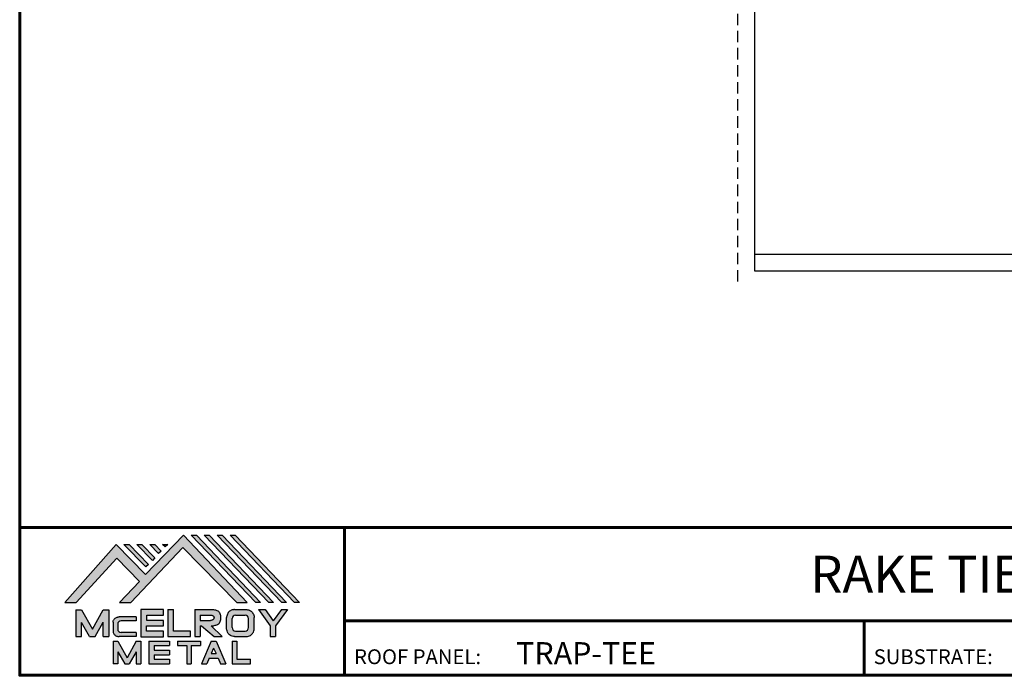
# Model space of a CAD drawing. Units: inches. Extents: x 1.5 to 46.3, y 2.3 to 36.9.
# Drawn here: x 1.5 to 23.1, y 2.3 to 16.7 of the extents above; entities that cross this region are included whole.
import ezdxf
from ezdxf.enums import TextEntityAlignment as Align

# ---------------------------------------------------------------- set-up
doc = ezdxf.new("R2010")
doc.units = ezdxf.units.IN
doc.header["$MEASUREMENT"] = 0
doc.linetypes.add('HIDDEN', pattern=[0.375, 0.25, -0.125])
doc.linetypes.add('PHANTOM', pattern=[2.5, 1.25, -0.25, 0.25, -0.25, 0.25, -0.25])
for name, color, linetype in [('BOARDER', 6, 'Continuous'), ('LOGO', 7, 'Continuous'), ('NBM', 9, 'HIDDEN'), ('RED IRON', 32, 'PHANTOM'), ('TEXT', 2, 'Continuous'), ('TXT', 2, 'Continuous')]:
    doc.layers.add(name, color=color, linetype=linetype)
doc.styles.add('Annotative', font='arial.ttf')
doc.styles.get("Standard").update_dxf_attribs({"font": 'romans.shx'})

# ---------------------------------------------------------------- blocks, each defined once
blk = doc.blocks.new('Company Logo for Manuals 2013')
at = {"layer": 'NBM', "linetype": 'Continuous'}
h = blk.add_hatch(color=256, dxfattribs=at)
h.dxf.hatch_style = 1
h.paths.add_polyline_path([(4.980768832785833, 4.640201728148181), (5.014557332351204, 4.640201728148181), (5.136201888354408, 4.772681228279759), (5.204962333521805, 4.702510602680051), (5.14412833750984, 4.640176903877705), (5.178211539559983, 4.640176903877705), (5.334679065463449, 4.804199089316002), (5.495935205580707, 4.640078671643856), (5.526540312332385, 4.640078671643856), (5.336116766771561, 4.841618449241347), (5.222658317891615, 4.72340653773075), (5.134463497789874, 4.813911102631356)])
h.paths.add_polyline_path([(5.223068317465246, 4.746360872198578), (5.23092339333768, 4.754083068925747), (5.173118364100366, 4.813911102631356), (5.157802207193805, 4.813911102631356)], flags=17)
h.paths.add_polyline_path([(5.211773230410859, 4.813911102631355), (5.196457073504298, 4.813911102631355), (5.242892932057539, 4.765850126842091), (5.250748007929971, 4.773572323569259)], flags=17)
h.paths.add_polyline_path([(5.261809765204912, 4.786278932586961), (5.269664841077343, 4.794001129314128), (5.250428096721353, 4.813911102631354), (5.235111939814791, 4.813911102631354)], flags=17)
h.paths.add_polyline_path([(5.281210568501726, 4.806206830663494), (5.289047411175844, 4.813911102631353), (5.273766806125285, 4.813911102631353)], flags=17)
h.paths.add_polyline_path([(5.552877335694825, 4.640078671643857), (5.566576808723864, 4.640078671643856), (5.374771633082053, 4.841618449241347), (5.359455476175492, 4.841618449241347)])
h.paths.add_polyline_path([(5.59153220200532, 4.640078671643856), (5.605654618548368, 4.640078671643856), (5.413426499392546, 4.841618449241347), (5.398110342485985, 4.841618449241347)])
h.paths.add_polyline_path([(5.630187068315813, 4.640078671643856), (5.644047673113437, 4.640078671643856), (5.452081365703039, 4.841618449241347), (5.436765208796478, 4.841618449241347)])
h.paths.add_polyline_path([(5.668841934626306, 4.640078671643856), (5.683153810589143, 4.640078671643856), (5.490736232013532, 4.841618449241347), (5.475420075106969, 4.841618449241347)])
at = {"layer": 'TEXT'}
h = blk.add_hatch(color=3, dxfattribs=at)
h.dxf.hatch_style = 1
h.paths.add_polyline_path([(5.112653942883817, 4.618301478466519), (5.095824682775401, 4.618301478466519), (5.063299025242102, 4.559747152566553), (5.03122564362257, 4.618344156900806), (5.014396383514153, 4.618344156900806), (5.014396383514153, 4.537880117281501), (5.03122564362257, 4.537880117281501), (5.03122564362257, 4.580103009574897), (5.055065539286836, 4.537837438847214), (5.071894799395253, 4.537837438847214), (5.095824682775401, 4.580917219440577), (5.095824682775401, 4.537837438847214), (5.112653942883817, 4.537837438847214)])
h = blk.add_hatch(color=3, dxfattribs=at)
h.dxf.hatch_style = 1
h.paths.add_polyline_path([(5.276460807732475, 4.618677362498778), (5.208765933235767, 4.618677362498778), (5.208765933235767, 4.537448646330491), (5.276654774311286, 4.537448646330491), (5.276654774311286, 4.553927023890449), (5.225835129075797, 4.553927023890449), (5.225835129075797, 4.570017679422097), (5.276266832026684, 4.570017679422097), (5.276266832026684, 4.586108329407173), (5.226029095654608, 4.586108329407173), (5.226029095654608, 4.60219898493882), (5.276460807732475, 4.60219898493882)])
h = blk.add_hatch(color=3, dxfattribs=at)
h.dxf.hatch_style = 1
h.paths.add_polyline_path([(5.30656633377888, 4.618677362498778), (5.28949713793885, 4.618677362498778), (5.28949713793885, 4.537837438847214), (5.357385979014369, 4.537837438847214), (5.357385979014369, 4.554509680194615), (5.30656633377888, 4.554509680194615)])
h = blk.add_hatch(color=3, dxfattribs=at)
h.dxf.hatch_style = 1
edge = h.paths.add_edge_path()
edge.add_spline(control_points=[(5.426859984848084, 4.570157325467427), (5.428676376831103, 4.570462675756329), (5.432461443843136, 4.571098976354682), (5.438049642866135, 4.573146232561507), (5.442906419809663, 4.576980909827089), (5.445381570046584, 4.582324830362221), (5.447506339450463, 4.588345881272458), (5.447400121967436, 4.594947745255952), (5.44686646803156, 4.601447352692141), (5.44525747714837, 4.607082609426412), (5.442616343070345, 4.611790272332306), (5.438624860417249, 4.615305953469957), (5.434046492269513, 4.617323169687143), (5.428781423684524, 4.618402500890297), (5.425198225333651, 4.618580038066626), (5.423233945220638, 4.618677362498778)], knot_values=[0, 0, 0, 0, 0.005518726277388699, 0.01150013266755665, 0.01771582405736329, 0.02344967591113407, 0.02890162005536828, 0.0367578389378389, 0.0429397536764351, 0.04847276013738152, 0.05421488213261085, 0.05886996607714006, 0.0641718760177973, 0.06902903594980278, 0.07492236795203396, 0.07492236795203396, 0.07492236795203396, 0.07492236795203396], degree=3, periodic=0)
edge.add_line((5.423233945220638, 4.618677362498778), (5.370108012537708, 4.618677362498778))
edge.add_line((5.370108012537708, 4.618677362498778), (5.370108012537708, 4.537837438847213))
edge.add_line((5.370108012537708, 4.537837438847214), (5.386319874639078, 4.537837438847215))
edge.add_line((5.386319874639078, 4.537837438847214), (5.386319874639078, 4.570157325467427))
edge.add_line((5.386319874639078, 4.570157325467427), (5.390257737537985, 4.570157325467427))
edge.add_line((5.390257737537985, 4.570157325467427), (5.427640213859764, 4.537837438847214))
edge.add_line((5.427640213859764, 4.537837438847214), (5.451839999723999, 4.537837438847214))
edge.add_line((5.451839999723999, 4.537837438847213), (5.418839715068125, 4.570157325467427))
edge.add_line((5.418839715068125, 4.570157325467427), (5.426859984848084, 4.570157325467427))
edge = h.paths.add_edge_path(flags=16)
edge.add_spline(control_points=[(5.419199902206568, 4.602007328687067), (5.42038974642948, 4.601848361247916), (5.422253857962637, 4.601599309287154), (5.424588918767806, 4.600350827251035), (5.426000751597206, 4.598887107865448), (5.427060644454638, 4.597030011595118), (5.427633626678604, 4.5949145649507), (5.427577271231904, 4.592685514592789), (5.426870490506609, 4.590813702873461), (5.42570731550114, 4.589329667822183), (5.424129634497329, 4.587937714127431), (5.421856117369638, 4.586934023031587), (5.41952607387526, 4.58641333427274), (5.417984540641252, 4.5862162643794), (5.417375227239392, 4.586138369641573)], knot_values=[0, 0, 0, 0, 0.00356794618000409, 0.005589849070781232, 0.007815107451446424, 0.00957323388029913, 0.01196101276952223, 0.01429902703343747, 0.01614330748205748, 0.01785681492964043, 0.01991160280569861, 0.02239287211942706, 0.02521187423940761, 0.02705441793173903, 0.02705441793173903, 0.02705441793173903, 0.02705441793173903], degree=3, periodic=0)
edge.add_line((5.417375227239392, 4.586138369641573), (5.386319874639079, 4.586138369641573))
edge.add_line((5.386319874639079, 4.586138369641573), (5.386319874639078, 4.602007328687067))
edge.add_line((5.386319874639078, 4.602007328687068), (5.419199902206564, 4.602007328687067))
h = blk.add_hatch(color=3, dxfattribs=at)
h.dxf.hatch_style = 1
edge = h.paths.add_edge_path()
edge.add_spline(control_points=[(5.547798657847353, 4.59513730567918), (5.547621520269541, 4.596271098839484), (5.54709686699514, 4.599629213483436), (5.545681107183478, 4.604648826863987), (5.542799200459772, 4.609908135310871), (5.538817151028603, 4.613955076060545), (5.53352019009405, 4.616886687736856), (5.528390691619804, 4.618092825273736), (5.525100142876122, 4.618525543138528), (5.523945651587947, 4.618677362498778)], knot_values=[0, 0, 0, 0, 0.003443212621223397, 0.01019824702636274, 0.01552636728273257, 0.02127064624783183, 0.02698261889498821, 0.0334494716638342, 0.03694466097359637, 0.03694466097359637, 0.03694466097359637, 0.03694466097359637], degree=3, periodic=0)
edge.add_line((5.523945651587947, 4.618677362498778), (5.488905833728885, 4.618677362498778))
edge.add_spline(control_points=[(5.488905833728885, 4.618677362498778), (5.487751342440711, 4.618525543138527), (5.484460793697025, 4.618092825273735), (5.479331295222782, 4.616886687736854), (5.474034334288229, 4.613955076060546), (5.470052284857058, 4.609908135310871), (5.467170378133354, 4.604648826863988), (5.465754618321693, 4.599629213483436), (5.465229965047291, 4.596271098839484), (5.465052827469479, 4.59513730567918)], knot_values=[0, 0, 0, 0, 0.00349518930976216, 0.009962042078608152, 0.01567401472576454, 0.02141829369086379, 0.02674641394723362, 0.03350144835237297, 0.03694466097359636, 0.03694466097359636, 0.03694466097359636, 0.03694466097359636], degree=3, periodic=0)
edge.add_line((5.46505282746948, 4.59513730567918), (5.46505282746948, 4.561377495666811))
edge.add_spline(control_points=[(5.465052827469479, 4.561377495666811), (5.465229965047293, 4.560243702506509), (5.465754618321694, 4.556885587862555), (5.46717037813335, 4.551865974482004), (5.470052284857061, 4.546606666035121), (5.474034334288225, 4.542559725285444), (5.479331295222785, 4.539628113609138), (5.484460793697026, 4.538421976072254), (5.487751342440711, 4.537989258207464), (5.488905833728885, 4.537837438847214)], knot_values=[0, 0, 0, 0, 0.003443212621223397, 0.01019824702636274, 0.01552636728273257, 0.02127064624783183, 0.02698261889498821, 0.0334494716638342, 0.03694466097359637, 0.03694466097359637, 0.03694466097359637, 0.03694466097359637], degree=3, periodic=0)
edge.add_line((5.488905833728885, 4.537837438847214), (5.523945651587947, 4.537837438847214))
edge.add_spline(control_points=[(5.523945651587947, 4.537837438847213), (5.525100142876121, 4.537989258207464), (5.528390691619802, 4.538421976072254), (5.533520190094048, 4.539628113609136), (5.538817151028605, 4.542559725285445), (5.542799200459769, 4.546606666035119), (5.545681107183482, 4.551865974482004), (5.547096866995139, 4.556885587862554), (5.547621520269542, 4.560243702506508), (5.547798657847353, 4.561377495666811)], knot_values=[0, 0, 0, 0, 0.00349518930976216, 0.009962042078608152, 0.01567401472576454, 0.02141829369086379, 0.02674641394723362, 0.03350144835237297, 0.03694466097359636, 0.03694466097359636, 0.03694466097359636, 0.03694466097359636], degree=3, periodic=0)
edge.add_line((5.547798657847352, 4.561377495666811), (5.547798657847352, 4.59513730567918))
h.paths.add_polyline_path([(5.49166981795878, 4.602007328687067), (5.521012106323743, 4.602007328687067, -0.4142135623731003), (5.531012106323743, 4.592007328687068), (5.531012106323743, 4.564509680194615, -0.4142135623731053), (5.521012106323743, 4.554509680194615), (5.49166981795878, 4.554509680194615, -0.414213562373109), (5.48166981795878, 4.564509680194615), (5.48166981795878, 4.592007328687068, -0.4142135623731134)], flags=16)
h = blk.add_hatch(color=3, dxfattribs=at)
h.dxf.hatch_style = 1
h.paths.add_polyline_path([(5.580346472470074, 4.618677362498778), (5.560883653111051, 4.618677362498778), (5.595845307513455, 4.56999798354463), (5.595845307513455, 4.537837438847214), (5.612049137872432, 4.537837438847214), (5.612049137872432, 4.56999798354463), (5.647010792274837, 4.618677362498778), (5.629356155430137, 4.618677362498778), (5.604851313950105, 4.584557682380444)])
h = blk.add_hatch(color=3, dxfattribs=at)
h.dxf.hatch_style = 1
edge = h.paths.add_edge_path()
edge.add_line((5.149320873369641, 4.584859840523299), (5.194149549868108, 4.584859840523299))
edge.add_line((5.194149549868108, 4.584859840523299), (5.194149549868108, 4.596970712497845))
edge.add_line((5.194149549868108, 4.596970712497845), (5.143138694776034, 4.596970712497845))
edge.add_spline(control_points=[(5.143138694514647, 4.596970712464012), (5.142374371096817, 4.596876704295269), (5.140657052799295, 4.596655308167382), (5.137541899628655, 4.595910176489406), (5.133914891001027, 4.594440474134569), (5.130038836534025, 4.592183856029581), (5.127542368092232, 4.588522491189038), (5.125930514994259, 4.584685678748921), (5.125592483231884, 4.5820080481441), (5.125431250251985, 4.580730883068101)], knot_values=[0, 0, 0, 0, 0.002309574896331296, 0.005193761966484904, 0.009573203289391166, 0.01405423665893483, 0.01837492893274503, 0.02259135516759128, 0.02643655679651266, 0.02643655679651266, 0.02643655679651266, 0.02643655679651266], degree=3, periodic=0)
edge.add_line((5.125431250251985, 4.580730883068101), (5.125431250251985, 4.553948399895203))
edge.add_spline(control_points=[(5.125431250251985, 4.553948399895203), (5.125592483231884, 4.552671234819203), (5.125930514994259, 4.549993604214382), (5.127542368092232, 4.546156791774266), (5.130038836534025, 4.542495426933725), (5.133914891001027, 4.540238808828734), (5.137541899628655, 4.538769106473899), (5.140762327758914, 4.537998793463572), (5.142588421618392, 4.537775706491709), (5.143459915906497, 4.537669239334656)], knot_values=[0, 0, 0, 0, 0.003845201628921385, 0.008061627863767637, 0.01238232013757783, 0.0168633535071215, 0.02124279483002776, 0.02412698190018137, 0.02676007815630364, 0.02676007815630364, 0.02676007815630364, 0.02676007815630364], degree=3, periodic=0)
edge.add_line((5.143459915906497, 4.537669239334656), (5.194149549868108, 4.537669239334656))
edge.add_line((5.194149549868108, 4.537669239334656), (5.194149549868108, 4.549818500772121))
edge.add_line((5.194149549868108, 4.549818500772121), (5.149320663310868, 4.549819442442212))
edge.add_arc((5.149320873369641, 4.559819442440006), 0.00999999999999979, 180, 269.99879645188537, ccw=False)
edge.add_line((5.139320873369641, 4.559819442440006), (5.139320873369641, 4.574859840523299))
edge.add_arc((5.149320873369641, 4.574859840523299), 0.009999999999999785, 90, 180, ccw=False)
h = blk.add_hatch(color=3, dxfattribs=at)
h.dxf.hatch_style = 1
h.paths.add_polyline_path([(5.139670414135381, 4.524507950097016), (5.125946010034314, 4.524507950097016), (5.125946010034314, 4.456375211994237), (5.139670414135381, 4.456375211994237), (5.139670414135381, 4.492356307647793), (5.160312895658498, 4.456375211994237), (5.17401331405614, 4.456375211994237), (5.19477116973335, 4.492557411786834), (5.19477116973335, 4.456375211994237), (5.208258153703859, 4.456375211994237), (5.208258153703859, 4.524507950097017), (5.194655795579258, 4.524507950097017), (5.16716310485732, 4.474238829947929)])
h = blk.add_hatch(color=3, dxfattribs=at)
h.dxf.hatch_style = 1
h.paths.add_polyline_path([(5.248445022406198, 4.510820657528322), (5.294105505295961, 4.510820657528322), (5.294105505295962, 4.524507950097016), (5.232847798518495, 4.524507950097017), (5.232847798518495, 4.456375211994237), (5.294105505295961, 4.456375211994237), (5.294105505295962, 4.46994028030051), (5.248445022406199, 4.46994028030051), (5.248445022406199, 4.483159730607155), (5.294105505295961, 4.483159730607156), (5.294105505295962, 4.49684702317585), (5.248445022406199, 4.49684702317585)])
h = blk.add_hatch(color=3, dxfattribs=at)
h.dxf.hatch_style = 1
h.paths.add_polyline_path([(5.386980877911109, 4.524507950097016), (5.318475281162566, 4.524507950097017), (5.318475281162566, 4.510820657528322), (5.345932358408573, 4.510820657528322), (5.345932358408573, 4.456375211994237), (5.359431399119654, 4.456375211994237), (5.359431399119653, 4.510820657528322), (5.386980877911109, 4.510820657528322)])
h = blk.add_hatch(color=3, dxfattribs=at)
h.dxf.hatch_style = 1
h.paths.add_polyline_path([(5.433607278220506, 4.524507950097016), (5.41919358633641, 4.524507950097016), (5.389605140214526, 4.456375211994237), (5.405931116946748, 4.456375211994237), (5.413334727273488, 4.473423361171411), (5.439466137283432, 4.473423361171411), (5.446869747610169, 4.456375211994237), (5.463195724342391, 4.456375211994237)])
h.paths.add_polyline_path([(5.426400432278458, 4.503509505390168), (5.433618699613126, 4.486888141907855), (5.419182164943793, 4.486888141907855)], flags=16)
h = blk.add_hatch(color=3, dxfattribs=at)
h.dxf.hatch_style = 1
h.paths.add_polyline_path([(5.496039517799307, 4.524507950097016), (5.482333677975546, 4.524507950097017), (5.482333677975546, 4.456375211994237), (5.536934494117421, 4.456375211994237), (5.536934494117421, 4.46994028030051), (5.496039517799307, 4.46994028030051)])
at = {"layer": 'NBM', "linetype": 'Continuous'}
for points in [[(5.526540312332385, 4.640078671643856), (5.336116766771561, 4.841618449241347), (5.222658317891615, 4.72340653773075), (5.134463497789874, 4.813911102631356), (4.980768832785833, 4.640201728148181), (5.014557332351204, 4.640201728148181), (5.136201888354408, 4.772681228279759), (5.204962333521805, 4.702510602680051), (5.14412833750984, 4.640176903877705), (5.178211539559983, 4.640176903877705), (5.334679065463449, 4.804199089316002), (5.495935205580707, 4.640078671643856)], [(5.566576808723864, 4.640078671643856), (5.552877335694825, 4.640078671643857), (5.359455476175492, 4.841618449241347), (5.374771633082053, 4.841618449241347)], [(5.605654618548368, 4.640078671643856), (5.59153220200532, 4.640078671643856), (5.398110342485985, 4.841618449241347), (5.413426499392546, 4.841618449241347)], [(5.630187068315813, 4.640078671643856), (5.436765208796478, 4.841618449241347), (5.452081365703039, 4.841618449241347), (5.644047673113437, 4.640078671643856)], [(5.683153810589143, 4.640078671643856), (5.668841934626306, 4.640078671643856), (5.475420075106969, 4.841618449241347), (5.490736232013532, 4.841618449241347)], [(5.223068317465246, 4.746360872198578), (5.157802207193805, 4.813911102631356), (5.173118364100366, 4.813911102631356), (5.23092339333768, 4.754083068925747)], [(5.211773230410859, 4.813911102631355), (5.250748007929971, 4.773572323569259), (5.242892932057539, 4.765850126842091), (5.196457073504298, 4.813911102631355)], [(5.261809765204912, 4.786278932586961), (5.235111939814791, 4.813911102631354), (5.250428096721353, 4.813911102631354), (5.269664841077343, 4.794001129314128)]]:
    blk.add_lwpolyline(points, close=True, dxfattribs=at)
blk.add_lwpolyline([(5.289047411175843, 4.813911102631352), (5.281210568501726, 4.806206830663494), (5.273766806125285, 4.813911102631353), (5.289082963031847, 4.813911102631353)], dxfattribs=at)
at = {"layer": 'TEXT', "color": 3}
for p, q in [((5.014396383514153, 4.618344156900806), (5.014396383514153, 4.537880117281501)), ((5.014396383514153, 4.618344156900806), (5.03122564362257, 4.618344156900806)), ((5.03122564362257, 4.618344156900806), (5.063299025242102, 4.559747152566553)), ((5.063299025242102, 4.559747152566553), (5.095824682775401, 4.618301478466519)), ((5.095824682775401, 4.618301478466519), (5.112653942883817, 4.618301478466519)), ((5.112653942883817, 4.618301478466519), (5.112653942883817, 4.537837438847214)), ((5.208765933235767, 4.618677362498778), (5.208765933235767, 4.537448646330491)), ((5.276460807732475, 4.618677362498778), (5.208765933235767, 4.618677362498778)), ((5.226029095654608, 4.586108329407173), (5.226029095654608, 4.60219898493882)), ((5.226029095654608, 4.60219898493882), (5.276460807732475, 4.60219898493882)), ((5.276460807732475, 4.60219898493882), (5.276460807732475, 4.618677362498778)), ((5.28949713793885, 4.618677362498778), (5.28949713793885, 4.537837438847214)), ((5.28949713793885, 4.618677362498778), (5.30656633377888, 4.618677362498778)), ((5.30656633377888, 4.554509680194615), (5.30656633377888, 4.618677362498778)), ((5.370108012537708, 4.618677362498778), (5.423233945220685, 4.618677362498778)), ((5.370108012537708, 4.618677362498778), (5.370108012537708, 4.537837438847214)), ((5.386319874639078, 4.602007328687068), (5.386319874639079, 4.586138369641573)), ((5.386319874639078, 4.602007328687068), (5.419199902207836, 4.602007328687067)), ((5.488905833728811, 4.618677362498778), (5.52394565158802, 4.618677362498778)), ((5.49166981795878, 4.602007328687068), (5.521012106323743, 4.602007328687067)), ((5.560883653111053, 4.618677362498778), (5.580346472470073, 4.618677362498778)), ((5.560883653111051, 4.618677362498778), (5.595845307513455, 4.56999798354463)), ((5.580346472470074, 4.618677362498778), (5.604851313950105, 4.584557682380444)), ((5.629356155430137, 4.618677362498778), (5.604851313950105, 4.584557682380444)), ((5.647010792274837, 4.618677362498778), (5.612049137872432, 4.56999798354463)), ((5.629356155430138, 4.618677362498778), (5.647010792274837, 4.618677362498778)), ((5.03122564362257, 4.537880117281501), (5.03122564362257, 4.580103009574897)), ((5.055065539286836, 4.537837438847214), (5.03122564362257, 4.580103009574897)), ((5.071894799395253, 4.537837438847214), (5.095824682775401, 4.580917219440577)), ((5.095824682775401, 4.537837438847214), (5.095824682775401, 4.580917219440577)), ((5.125431250251985, 4.580730883099183), (5.125431250251985, 4.553948399864121)), ((5.139320873369641, 4.574859840523299), (5.139320873369641, 4.559819442440006)), ((5.194149549868108, 4.596970712497845), (5.143138694509607, 4.596970712497845)), ((5.194149549868108, 4.584859840523299), (5.149320873369641, 4.584859840523299)), ((5.194149549868108, 4.596970712497845), (5.194149549868108, 4.584859840523299)), ((5.225835129075797, 4.553927023890449), (5.225835129075797, 4.570017679422097)), ((5.225835129075797, 4.570017679422097), (5.276266832026684, 4.570017679422097)), ((5.276266832026684, 4.586108329407173), (5.226029095654608, 4.586108329407173)), ((5.276266832026684, 4.570017679422097), (5.276266832026684, 4.586108329407173)), ((5.386319874639079, 4.586138369641573), (5.417375227239392, 4.586138369641573)), ((5.386319874639078, 4.570157325467427), (5.386319874639078, 4.537837438847214)), ((5.386319874639078, 4.570157325467427), (5.390257737537984, 4.570157325467427)), ((5.390257737537985, 4.570157325467427), (5.427640213859764, 4.537837438847214)), ((5.418839715068123, 4.570157325467427), (5.426859984848084, 4.570157325467427)), ((5.418839715068124, 4.570157325467427), (5.451839999723999, 4.537837438847214)), ((5.46505282746948, 4.561377495666807), (5.46505282746948, 4.595137305679183)), ((5.481669817958778, 4.564509680194615), (5.481669817958779, 4.592007328687068)), ((5.531012106323745, 4.564509680194615), (5.531012106323746, 4.592007328687068)), ((5.547798657847352, 4.561377495666811), (5.547798657847352, 4.595137305679184)), ((5.595845307513455, 4.56999798354463), (5.595845307513455, 4.537837438847214)), ((5.612049137872432, 4.56999798354463), (5.612049137872432, 4.537837438847214)), ((5.194149549868108, 4.549818500772121), (5.149320663310868, 4.549819442442212)), ((5.194149549868108, 4.549818500772122), (5.194149549868108, 4.537669239334656)), ((5.276654774311286, 4.553927023890449), (5.225835129075797, 4.553927023890449)), ((5.276654774311286, 4.537448646330491), (5.276654774311286, 4.553927023890449)), ((5.357385979014369, 4.554509680194615), (5.30656633377888, 4.554509680194615)), ((5.357385979014369, 4.537837438847214), (5.357385979014369, 4.554509680194615)), ((5.49166981795878, 4.554509680194614), (5.521012106323743, 4.554509680194615)), ((5.014396383514153, 4.537880117281501), (5.03122564362257, 4.537880117281501)), ((5.055065539286836, 4.537837438847214), (5.071894799395253, 4.537837438847214)), ((5.095824682775401, 4.537837438847214), (5.112653942883817, 4.537837438847214)), ((5.125946010034314, 4.524507950097016), (5.139670414135382, 4.524507950097016)), ((5.125946010034314, 4.524507950097016), (5.125946010034314, 4.456375211994237)), ((5.139670414135381, 4.524507950097016), (5.16716310485732, 4.474238829947929)), ((5.194149549868108, 4.537669239334656), (5.143459915906244, 4.537669239334656)), ((5.194655795579258, 4.524507950097016), (5.16716310485732, 4.474238829947929)), ((5.194655795579258, 4.524507950097017), (5.20825815370386, 4.524507950097017)), ((5.208258153703859, 4.524507950097016), (5.208258153703859, 4.456375211994237)), ((5.208765933235767, 4.537448646330491), (5.276654774311286, 4.537448646330491)), ((5.232847798518496, 4.524507950097017), (5.294105505295961, 4.524507950097016)), ((5.232847798518495, 4.524507950097016), (5.232847798518495, 4.456375211994237)), ((5.248445022406198, 4.510820657528322), (5.248445022406199, 4.49684702317585)), ((5.248445022406198, 4.510820657528322), (5.294105505295961, 4.510820657528322)), ((5.28949713793885, 4.537837438847214), (5.357385979014369, 4.537837438847214)), ((5.294105505295962, 4.524507950097016), (5.294105505295961, 4.510820657528322)), ((5.318475281162566, 4.524507950097017), (5.386980877911109, 4.524507950097016)), ((5.318475281162566, 4.524507950097016), (5.318475281162566, 4.510820657528322)), ((5.318475281162566, 4.510820657528322), (5.345932358408573, 4.510820657528322)), ((5.345932358408573, 4.510820657528322), (5.345932358408573, 4.456375211994237)), ((5.359431399119653, 4.510820657528322), (5.359431399119654, 4.456375211994237)), ((5.359431399119653, 4.510820657528322), (5.386980877911109, 4.510820657528322)), ((5.370108012537708, 4.537837438847214), (5.386319874639079, 4.537837438847214)), ((5.386980877911109, 4.524507950097017), (5.386980877911109, 4.510820657528322)), ((5.41919358633641, 4.524507950097016), (5.389605140214526, 4.456375211994237)), ((5.41919358633641, 4.524507950097016), (5.433607278220507, 4.524507950097016)), ((5.427640213859764, 4.537837438847214), (5.451839999723998, 4.537837438847213)), ((5.433607278220506, 4.524507950097016), (5.463195724342391, 4.456375211994237)), ((5.482333677975547, 4.524507950097017), (5.496039517799307, 4.524507950097016)), ((5.482333677975546, 4.524507950097016), (5.482333677975546, 4.456375211994237)), ((5.488905833728813, 4.537837438847214), (5.523945651588019, 4.537837438847213)), ((5.496039517799307, 4.524507950097016), (5.496039517799307, 4.46994028030051)), ((5.595845307513455, 4.537837438847214), (5.612049137872432, 4.537837438847214)), ((5.139670414135381, 4.492356307647793), (5.139670414135381, 4.456375211994237)), ((5.139670414135381, 4.492356307647793), (5.160312895658498, 4.456375211994237)), ((5.19477116973335, 4.492557411786834), (5.17401331405614, 4.456375211994237)), ((5.19477116973335, 4.492557411786834), (5.19477116973335, 4.456375211994237)), ((5.248445022406198, 4.49684702317585), (5.294105505295961, 4.49684702317585)), ((5.248445022406199, 4.483159730607155), (5.248445022406199, 4.469940280300511)), ((5.248445022406198, 4.483159730607155), (5.294105505295961, 4.483159730607156)), ((5.294105505295962, 4.49684702317585), (5.294105505295961, 4.483159730607156)), ((5.426400432278458, 4.503509505390168), (5.419182164943793, 4.486888141907855)), ((5.419182164943793, 4.486888141907855), (5.433618699613126, 4.486888141907855)), ((5.426400432278458, 4.503509505390168), (5.433618699613126, 4.486888141907855)), ((5.139670414135381, 4.456375211994237), (5.125946010034314, 4.456375211994237)), ((5.1603128956585, 4.456375211994237), (5.17401331405614, 4.456375211994237)), ((5.194771169733351, 4.456375211994237), (5.208258153703859, 4.456375211994237)), ((5.232847798518495, 4.456375211994237), (5.29410550529596, 4.456375211994237)), ((5.248445022406198, 4.46994028030051), (5.294105505295962, 4.46994028030051)), ((5.294105505295962, 4.46994028030051), (5.294105505295961, 4.456252987731816)), ((5.345932358408573, 4.456375211994237), (5.359431399119654, 4.456375211994237)), ((5.389605140214527, 4.456375211994237), (5.405931116946747, 4.456375211994237)), ((5.413334727273488, 4.473423361171412), (5.405931116946748, 4.456375211994237)), ((5.413334727273486, 4.473423361171411), (5.439466137283431, 4.473423361171411)), ((5.439466137283431, 4.473423361171412), (5.446869747610169, 4.456375211994237)), ((5.446869747610169, 4.456375211994237), (5.463195724342391, 4.456375211994237)), ((5.482333677975546, 4.456375211994237), (5.536934494117421, 4.456375211994237)), ((5.496039517799307, 4.46994028030051), (5.536934494117421, 4.46994028030051)), ((5.536934494117421, 4.456375211994237), (5.536934494117421, 4.46994028030051))]:
    blk.add_line(p, q, dxfattribs=at)
for centre, start, end in [((5.49166981795878, 4.592007328687068), 90, 180), ((5.521012106323743, 4.592007328687068), 0, 90), ((5.149320873369641, 4.574859840523299), 90, 180), ((5.149320873369641, 4.559819442440006), 180, 269.9987964518854), ((5.49166981795878, 4.564509680194615), 180, 270), ((5.521012106323743, 4.564509680194615), 270, 0)]:
    blk.add_arc(centre, 0.01, start, end, dxfattribs=at)
for points in [[(5.419199902206568, 4.602007328687067), (5.422690424435077, 4.601268076013286), (5.424466854186008, 4.600302473279374), (5.426025121734169, 4.598713896208826), (5.426897752291296, 4.597187618235914), (5.427521061135955, 4.594882629275421), (5.427427564352907, 4.59254648521954), (5.426771288856512, 4.590822921224211), (5.425742824242985, 4.589452385448814), (5.424184556694826, 4.588112999222234), (5.421940652155635, 4.58705394784187), (5.419199902206561, 4.586394355036344), (5.417375227239392, 4.586138369641573)], [(5.423233945220638, 4.618677362498778), (5.429109621130712, 4.618221517472145), (5.433856636440895, 4.617192999971095), (5.438670041403546, 4.614970078091144), (5.44215560768192, 4.611884525587998), (5.445076843660351, 4.60694101010138), (5.446637055255248, 4.601632535718281), (5.44729507400482, 4.595485741337429), (5.446976670180787, 4.587635977383389), (5.445331568544974, 4.582438157113344), (5.442621074534582, 4.577385407436127), (5.437844989793122, 4.573407489136851), (5.432272886364595, 4.571232888992885), (5.426859984848084, 4.570157325467427)], [(5.488905833728885, 4.618677362498778), (5.485446096803889, 4.618180805633056), (5.479193184556747, 4.616531177443592), (5.474209889988506, 4.613739510062258), (5.470178822369911, 4.609647171527484), (5.467566616807064, 4.605003331783935), (5.465630437525315, 4.598531724595334), (5.465052827469479, 4.59513730567918)], [(5.523945651587947, 4.618677362498778), (5.527405388512943, 4.618180805633056), (5.533658300760084, 4.616531177443592), (5.538641595328325, 4.613739510062258), (5.54267266294692, 4.609647171527484), (5.545284868509768, 4.605003331783935), (5.547221047791517, 4.598531724595334), (5.547798657847353, 4.59513730567918)], [(5.125431250251985, 4.580730883068101), (5.126076792504797, 4.584521509766537), (5.127657063808087, 4.588430600812023), (5.130225048133909, 4.591905343712915), (5.133978218554006, 4.594353480117748), (5.138047450188033, 4.59597238722114), (5.140852436966327, 4.596643642931907), (5.143459915906497, 4.597010043628648)], [(5.125431250251985, 4.553948399895203), (5.126076792504797, 4.550157773196768), (5.127657063808087, 4.546248682151282), (5.130225048133909, 4.54277393925039), (5.133978218554006, 4.540325802845556), (5.138047450188033, 4.538706895742164), (5.140852436966327, 4.538035640031397), (5.143459915906497, 4.537669239334656)], [(5.488905833728885, 4.537837438847214), (5.485446096803889, 4.538333995712935), (5.479193184556747, 4.539983623902399), (5.474209889988506, 4.542775291283733), (5.470178822369911, 4.546867629818507), (5.467566616807064, 4.551511469562056), (5.465630437525315, 4.557983076750657), (5.465052827469479, 4.561377495666811)], [(5.523945651587947, 4.537837438847213), (5.527405388512943, 4.538333995712934), (5.533658300760084, 4.539983623902399), (5.538641595328325, 4.542775291283732), (5.54267266294692, 4.546867629818507), (5.545284868509768, 4.551511469562056), (5.547221047791517, 4.557983076750656), (5.547798657847353, 4.561377495666811)]]:
    blk.add_spline(points, degree=3, dxfattribs=at)

msp = doc.modelspace()

# ---------------------------------------------------------------- linework, layer by layer
at = {"layer": 'BOARDER', "lineweight": 60}
for p, q in [((46.30521486962984, 5.539739925554972), (1.485094837991269, 5.539739925554972)), ((8.618384814285903, 5.539739925554972), (8.618384814285903, 2.293846066616329)), ((8.618384814285903, 3.489225154840046), (46.30521486962984, 3.489225154840046)), ((20.02588625213691, 3.489225154840046), (20.02588625213691, 2.293846066616329))]:
    msp.add_line(p, q, dxfattribs=at)
msp.add_lwpolyline([(46.30521486962984, 36.92757518197358), (46.30521486962984, 2.293846066616329), (1.485094837991269, 2.293846066616329), (1.485094837991269, 36.92757518197358)], close=True, dxfattribs=at)
at = {"layer": 'NBM'}
msp.add_line((17.25054881960314, 10.94358526005358), (17.25054881960314, 28.65310189795715), dxfattribs=at)
at = {"layer": 'RED IRON', "linetype": 'Continuous'}
msp.add_line((17.62617887414963, 11.54034377412104), (28.00332578483012, 11.54034377412104), dxfattribs=at)
msp.add_lwpolyline([(28.00332578483012, 15.70386707556596), (28.68374829206842, 15.16534377412104), (27.32290327759183, 15.16534377412104), (28.00332578483012, 14.62682047267613), (28.00332578483012, 11.16534377412104), (17.62617887414963, 11.16534377412104), (17.62617887414963, 19.16534377412104), (28.00332578483012, 19.16534377412104)], close=True, dxfattribs=at)

# ---------------------------------------------------------------- block references
at = {"layer": 'LOGO', "xscale": 7.334201459722674, "yscale": 7.334201459722674, "zscale": 7.334201459722674}
msp.add_blockref('Company Logo for Manuals 2013', (-34.05541026096687, -30.13684711986125), dxfattribs=at)

# ---------------------------------------------------------------- texts
at = {"layer": 'BOARDER'}
for s, p in [('ROOF PANEL:', (8.825873809993269, 2.538623086893399)), ('SUBSTRATE:', (20.23337524784439, 2.538623086893399))]:
    msp.add_text(s, height=0.3259645093210078, dxfattribs=at).set_placement(p)
at = {"layer": 'TXT', "style": 'Annotative'}
msp.add_text('RAKE TIE-IN DETAIL', height=0.8149112733025193, dxfattribs=at).set_placement((23.89515485381055, 4.514482540197509), align=Align.MIDDLE_CENTER)
msp.add_text('TRAP-TEE', height=0.4889467639815117, dxfattribs=at).set_placement((12.38545941016436, 2.532796486607044))

doc.saveas('drawing.dxf')
